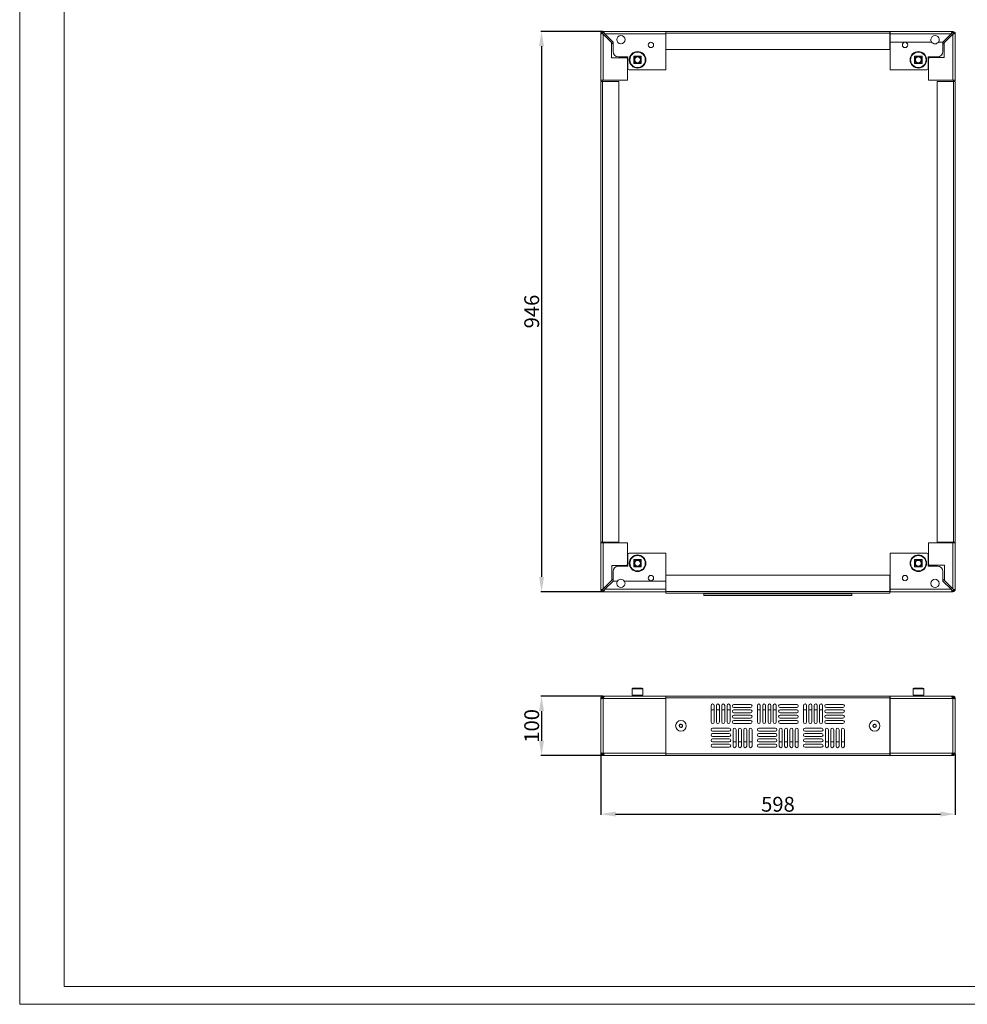
# Model space of a CAD drawing. Units: millimetres. Extents: x 702 to 4266, y 352 to 3042.
# Drawn here: x 702 to 2302, y 352 to 2015 of the extents above; entities that cross this region are included whole.
import ezdxf

# ---------------------------------------------------------------- set-up
doc = ezdxf.new("R2010")
doc.units = ezdxf.units.MM
doc.layers.add('2', color=7, linetype='Continuous')
doc.styles.get("Standard").update_dxf_attribs({"font": 'arial.ttf'})
doc.dimstyles.new('ISO-25', dxfattribs={"dimtxt": 2.5, "dimasz": 2.5, "dimexe": 1.25, "dimexo": 0.625, "dimtad": 1, "dimtxsty": 'Standard', "dimcen": 2.5, "dimadec": 0, "dimazin": 0, "dimtfac": 1, "dimtmove": 0, "dimatfit": 3, "dimfxl": 1, "dimarcsym": 0})

# ---------------------------------------------------------------- blocks, each defined once
blk = doc.blocks.new('*D5')
at = {"layer": '2', "color": 0, "linetype": 'ByBlock', "lineweight": -2, "transparency": 16777216}
for p, q in [((1686.5, 872.5), (1581.9, 872.5)), ((1583.1, 847.5), (1583.1, 797.5)), ((1686.5, 772.5), (1581.9, 772.5))]:
    blk.add_line(p, q, dxfattribs=at)
at = {"layer": '2', "color": 0, "linetype": 'ByBlock', "transparency": 16777216}
for points in [[(1579, 847.5), (1587.3, 847.5), (1583.1, 872.5)], [(1579, 797.5), (1587.3, 797.5), (1583.1, 772.5)]]:
    blk.add_solid(points, dxfattribs=at)
at = {"layer": 'Defpoints', "color": 0, "linetype": 'ByBlock', "transparency": 16777216}
for p in [(1687.1, 872.5), (1583.1, 772.5), (1687.1, 772.5)]:
    blk.add_point(p, dxfattribs=at)
at = {"layer": '2', "color": 0, "linetype": 'ByBlock', "transparency": 16777216, "insert": (1569.8, 822.5), "char_height": 25, "attachment_point": 5, "rotation": 90}
blk.add_mtext('100', dxfattribs=at)
blk = doc.blocks.new('*D6')
at = {"layer": '2', "color": 0, "linetype": 'ByBlock', "lineweight": -2, "transparency": 16777216}
for p, q in [((1686.5, 1995), (1581.9, 1995)), ((1583.1, 1970), (1583.1, 1074)), ((1686.5, 1049), (1581.9, 1049))]:
    blk.add_line(p, q, dxfattribs=at)
at = {"layer": '2', "color": 0, "linetype": 'ByBlock', "transparency": 16777216}
for points in [[(1579, 1970), (1587.3, 1970), (1583.1, 1995)], [(1579, 1074), (1587.3, 1074), (1583.1, 1049)]]:
    blk.add_solid(points, dxfattribs=at)
at = {"layer": 'Defpoints', "color": 0, "linetype": 'ByBlock', "transparency": 16777216}
for p in [(1687.1, 1995), (1583.1, 1049), (1687.1, 1049)]:
    blk.add_point(p, dxfattribs=at)
at = {"layer": '2', "color": 0, "linetype": 'ByBlock', "transparency": 16777216, "insert": (1569.8, 1522), "char_height": 25, "attachment_point": 5, "rotation": 90}
blk.add_mtext('946', dxfattribs=at)
blk = doc.blocks.new('*D7')
at = {"layer": '2', "color": 0, "linetype": 'ByBlock', "lineweight": -2, "transparency": 16777216}
for p, q in [((1683.1, 774.9), (1683.1, 672.3)), ((2281.5, 774.9), (2281.5, 672.3)), ((1708.1, 673.5), (2256.5, 673.5))]:
    blk.add_line(p, q, dxfattribs=at)
at = {"layer": '2', "color": 0, "linetype": 'ByBlock', "transparency": 16777216}
for points in [[(1708.1, 677.7), (1708.1, 669.4), (1683.1, 673.5)], [(2256.5, 677.7), (2256.5, 669.4), (2281.5, 673.5)]]:
    blk.add_solid(points, dxfattribs=at)
at = {"layer": 'Defpoints', "color": 0, "linetype": 'ByBlock', "transparency": 16777216}
for p in [(1683.1, 775.5), (2281.5, 775.5), (2281.5, 673.5)]:
    blk.add_point(p, dxfattribs=at)
at = {"layer": '2', "color": 0, "linetype": 'ByBlock', "transparency": 16777216, "insert": (1982.3, 686.9), "char_height": 25, "attachment_point": 5}
blk.add_mtext('598', dxfattribs=at)

msp = doc.modelspace()

# ---------------------------------------------------------------- linework, layer by layer
at = {"linetype": 'Continuous', "lineweight": 15}
for p, q in [((702.062, 352.414), (702.062, 2875.414)), ((777.062, 382.414), (777.062, 2845.414)), ((777.062, 382.414), (4236.062, 382.414)), ((4266.062, 352.414), (702.062, 352.414))]:
    msp.add_line(p, q, dxfattribs=at)
at = {"color": 7, "linetype": 'Continuous', "lineweight": 15}
for p, q in [((1687.148, 1995.014), (1792.818, 1995.014)), ((1687.148, 1993.014), (1687.148, 1995.014)), ((1792.818, 1991.014), (1792.818, 1995.014)), ((1792.82, 1995.014), (1792.818, 1995.014)), ((1792.82, 1993.014), (1792.82, 1995.014)), ((1792.82, 1995.014), (1792.988, 1995.01)), ((2170.988, 1995.014), (1792.988, 1995.014)), ((1792.988, 1995.014), (1792.988, 1992.014)), ((2170.988, 1992.014), (2170.988, 1995.014)), ((2171.817, 1995.014), (2171.817, 1993.014)), ((2171.818, 1995.014), (2171.817, 1995.014)), ((2171.818, 1995.014), (2277.488, 1995.014)), ((2171.818, 1995.014), (2171.818, 1991.014)), ((2277.488, 1995.014), (2277.488, 1993.014)), ((1683.148, 1993.012), (1683.683, 1993.012)), ((1683.148, 1912.342), (1683.148, 1993.012)), ((1683.683, 1993.012), (1685.148, 1993.012)), ((1687.148, 1912.342), (1687.148, 1990.307)), ((1687.148, 1990.307), (1701.148, 1976.307)), ((1703.854, 1977.014), (1689.854, 1991.014)), ((1689.854, 1991.014), (1792.818, 1991.014)), ((1792.818, 1993.014), (1792.82, 1993.014)), ((1792.818, 1991.014), (1792.818, 1930.014)), ((1792.82, 1993.014), (1792.988, 1993.007)), ((1792.988, 1992.014), (2170.988, 1992.014)), ((1792.988, 1964.514), (1792.988, 1992.014)), ((2170.988, 1992.014), (2170.988, 1964.514)), ((2171.817, 1993.014), (2171.818, 1993.014)), ((2171.818, 1991.014), (2171.818, 1977.014)), ((2171.818, 1991.014), (2274.783, 1991.014)), ((2260.783, 1977.014), (2274.783, 1991.014)), ((2277.488, 1990.307), (2262.988, 1975.807)), ((2277.488, 1990.307), (2277.488, 1912.342)), ((2279.488, 1993.012), (2280.953, 1993.012)), ((2280.953, 1993.012), (2281.488, 1993.012)), ((2281.488, 1993.012), (2281.488, 1912.342)), ((1701.148, 1976.307), (1701.148, 1950.307)), ((1701.148, 1976.307), (1703.854, 1973.601)), ((1703.854, 1961.014), (1703.854, 1977.014)), ((2170.988, 1964.514), (1792.988, 1964.514)), ((2171.818, 1977.014), (2241.744, 1977.014)), ((2171.818, 1930.014), (2171.818, 1977.014)), ((2253.233, 1977.014), (2260.783, 1977.014)), ((2260.783, 1977.014), (2260.783, 1961.014)), ((2260.783, 1973.601), (2262.988, 1975.807)), ((2262.988, 1975.807), (2262.988, 1950.807)), ((1701.148, 1950.307), (1727.148, 1950.307)), ((1728.818, 1952.014), (1712.854, 1952.014)), ((1725.441, 1952.014), (1727.148, 1950.307)), ((1727.148, 1950.307), (1728.148, 1949.307)), ((1728.148, 1949.307), (1728.148, 1912.342)), ((1728.818, 1932.014), (1728.818, 1952.014)), ((1739.068, 1953.264), (1751.568, 1953.264)), ((1739.068, 1940.764), (1739.068, 1953.264)), ((1751.568, 1953.264), (1751.568, 1940.764)), ((2213.068, 1953.264), (2225.568, 1953.264)), ((2213.068, 1940.764), (2213.068, 1953.264)), ((2225.568, 1953.264), (2225.568, 1940.764)), ((2251.783, 1952.014), (2235.818, 1952.014)), ((2235.818, 1952.014), (2235.818, 1932.014)), ((2237.988, 1950.807), (2236.488, 1949.307)), ((2236.488, 1949.307), (2236.488, 1912.342)), ((2237.988, 1950.807), (2239.195, 1952.014)), ((2262.988, 1950.807), (2237.988, 1950.807)), ((1792.818, 1930.014), (1730.818, 1930.014)), ((1751.568, 1940.764), (1739.068, 1940.764)), ((2233.818, 1930.014), (2171.818, 1930.014)), ((2225.568, 1940.764), (2213.068, 1940.764)), ((1683.148, 1912.342), (1687.148, 1912.342)), ((1728.148, 1912.342), (1687.148, 1912.342)), ((2236.488, 1912.342), (2277.488, 1912.342)), ((2277.488, 1912.342), (2281.488, 1912.342)), ((1683.148, 1910.514), (1683.148, 1132.514)), ((1686.148, 1910.514), (1683.148, 1910.514)), ((1685.977, 1910.685), (1685.734, 1910.928)), ((1686.138, 1910.514), (1685.977, 1910.685)), ((1686.148, 1132.514), (1686.148, 1910.514)), ((1713.648, 1910.514), (1686.148, 1910.514)), ((1713.648, 1132.514), (1713.648, 1910.514)), ((2250.988, 1132.514), (2250.988, 1910.514)), ((2250.988, 1910.514), (2278.488, 1910.514)), ((2278.488, 1910.514), (2278.488, 1132.514)), ((2281.488, 1910.514), (2278.488, 1910.514)), ((2278.66, 1910.685), (2278.498, 1910.514)), ((2278.903, 1910.928), (2278.66, 1910.685)), ((2281.488, 1132.514), (2281.488, 1910.514)), ((1683.148, 1132.514), (1686.148, 1132.514)), ((1683.148, 1051.015), (1683.148, 1131.685)), ((1687.148, 1131.685), (1683.148, 1131.685)), ((1686.148, 1132.514), (1713.648, 1132.514)), ((1728.148, 1131.685), (1687.148, 1131.685)), ((1687.148, 1053.721), (1687.148, 1131.685)), ((1728.148, 1094.721), (1728.148, 1131.685)), ((2236.488, 1094.721), (2236.488, 1131.685)), ((2236.488, 1131.685), (2277.488, 1131.685)), ((2278.488, 1132.514), (2250.988, 1132.514)), ((2277.488, 1131.685), (2277.488, 1053.721)), ((2281.488, 1131.685), (2277.488, 1131.685)), ((2278.488, 1132.514), (2281.488, 1132.514)), ((2281.488, 1131.685), (2281.488, 1051.015)), ((1730.818, 1114.014), (1792.818, 1114.014)), ((1792.818, 1114.014), (1792.818, 1067.014)), ((2171.818, 1053.014), (2171.818, 1114.014)), ((2171.818, 1114.014), (2233.818, 1114.014)), ((1728.818, 1092.014), (1728.818, 1112.014)), ((1739.068, 1103.264), (1751.568, 1103.264)), ((1739.068, 1090.764), (1739.068, 1103.264)), ((1751.568, 1103.264), (1751.568, 1090.764)), ((2213.068, 1103.264), (2225.568, 1103.264)), ((2213.068, 1090.764), (2213.068, 1103.264)), ((2225.568, 1103.264), (2225.568, 1090.764)), ((2235.818, 1112.014), (2235.818, 1092.014)), ((1701.648, 1093.221), (1726.648, 1093.221)), ((1701.648, 1068.221), (1701.648, 1093.221)), ((1703.854, 1067.014), (1703.854, 1083.014)), ((1712.854, 1092.014), (1728.818, 1092.014)), ((1726.648, 1093.221), (1725.441, 1092.014)), ((1726.648, 1093.221), (1728.148, 1094.721)), ((1751.568, 1090.764), (1739.068, 1090.764)), ((2225.568, 1090.764), (2213.068, 1090.764)), ((2235.818, 1092.014), (2251.783, 1092.014)), ((2237.488, 1093.721), (2236.488, 1094.721)), ((2263.488, 1093.721), (2237.488, 1093.721)), ((2239.195, 1092.014), (2237.488, 1093.721)), ((2260.783, 1083.014), (2260.783, 1067.014)), ((2263.488, 1067.721), (2263.488, 1093.721)), ((1687.148, 1053.721), (1701.648, 1068.221)), ((1703.854, 1067.014), (1689.854, 1053.014)), ((1703.854, 1070.427), (1701.648, 1068.221)), ((1711.404, 1067.014), (1703.854, 1067.014)), ((1792.818, 1067.014), (1722.893, 1067.014)), ((1792.818, 1053.014), (1792.818, 1067.014)), ((1792.988, 1076.764), (1792.988, 1049.264)), ((2170.988, 1076.764), (1792.988, 1076.764)), ((2170.988, 1049.264), (2170.988, 1076.764)), ((2263.488, 1067.721), (2260.783, 1070.427)), ((2260.783, 1067.014), (2274.783, 1053.014)), ((2277.488, 1053.721), (2263.488, 1067.721)), ((1683.683, 1051.015), (1683.148, 1051.015)), ((1685.148, 1051.015), (1683.683, 1051.015)), ((1687.148, 1049.014), (1687.148, 1051.014)), ((1792.818, 1049.014), (1687.148, 1049.014)), ((1792.818, 1053.014), (1689.854, 1053.014)), ((1792.818, 1049.014), (1792.818, 1053.014)), ((1792.82, 1051.014), (1792.818, 1051.014)), ((1792.818, 1049.014), (1792.82, 1049.014)), ((1792.988, 1051.021), (1792.82, 1051.014)), ((1792.82, 1049.014), (1792.82, 1051.014)), ((1792.988, 1049.017), (1792.82, 1049.014)), ((2170.988, 1049.264), (1792.988, 1049.264)), ((1792.988, 1049.264), (1792.988, 1046.264)), ((2170.988, 1046.264), (2170.988, 1049.264)), ((2171.817, 1051.014), (2171.817, 1049.014)), ((2171.818, 1051.014), (2171.817, 1051.014)), ((2171.817, 1049.014), (2171.818, 1049.014)), ((2274.783, 1053.014), (2171.818, 1053.014)), ((2171.818, 1053.014), (2171.818, 1049.014)), ((2277.488, 1049.014), (2171.818, 1049.014)), ((2277.488, 1051.014), (2277.488, 1049.014)), ((2280.953, 1051.015), (2279.488, 1051.015)), ((2281.488, 1051.015), (2280.953, 1051.015)), ((1792.988, 1046.264), (2170.988, 1046.264)), ((1856.988, 1045.514), (1856.988, 1046.264)), ((1856.988, 1045.514), (2106.988, 1045.514)), ((1856.988, 1042.664), (1856.988, 1045.514)), ((1856.988, 1042.664), (2106.988, 1042.664)), ((2106.988, 1045.514), (2106.988, 1046.264)), ((2106.988, 1042.664), (2106.988, 1045.514)), ((1736.318, 884.849), (1736.318, 874.049)), ((1754.318, 874.049), (1754.318, 884.849)), ((2210.318, 884.849), (2210.318, 874.049)), ((2228.318, 874.049), (2228.318, 884.849)), ((1683.148, 869.549), (1683.148, 868.549)), ((1683.683, 868.549), (1683.148, 868.549)), ((1683.148, 867.549), (1683.148, 868.549)), ((1683.148, 867.549), (1683.148, 777.549)), ((1683.683, 867.549), (1683.148, 867.549)), ((1683.683, 868.549), (1683.683, 867.549)), ((1687.148, 868.549), (1683.683, 868.549)), ((1685.148, 868.549), (1685.148, 869.549)), ((1687.148, 872.549), (1686.148, 872.549)), ((1687.148, 872.549), (1687.148, 870.549)), ((1687.148, 872.549), (1689.854, 872.549)), ((1687.148, 870.549), (1688.061, 870.549)), ((1687.148, 868.549), (1687.148, 776.549)), ((1792.818, 868.549), (1687.148, 868.549)), ((1792.818, 872.549), (1689.854, 872.549)), ((1736.318, 874.049), (1745.318, 874.049)), ((1739.318, 873.449), (1739.318, 872.549)), ((1745.318, 874.049), (1754.318, 874.049)), ((1751.318, 872.549), (1751.318, 873.449)), ((1792.818, 868.549), (1792.818, 872.549)), ((1792.818, 868.549), (1792.818, 867.549)), ((1792.818, 867.549), (1792.82, 867.549)), ((1792.82, 864.549), (1792.82, 867.549)), ((1792.82, 780.549), (1792.82, 864.549)), ((1792.988, 864.549), (1792.82, 864.549)), ((1792.988, 872.549), (1792.988, 869.549)), ((2170.988, 872.549), (1792.988, 872.549)), ((1792.988, 869.549), (2170.988, 869.549)), ((1792.988, 775.549), (1792.988, 869.549)), ((2170.988, 869.549), (2170.988, 872.549)), ((2170.988, 869.549), (2170.988, 775.549)), ((2171.817, 864.549), (2170.988, 864.549)), ((2171.817, 867.549), (2171.817, 864.549)), ((2171.817, 867.549), (2171.818, 867.549)), ((2171.817, 864.549), (2171.817, 780.549)), ((2171.818, 872.549), (2171.818, 868.549)), ((2274.783, 872.549), (2171.818, 872.549)), ((2171.818, 867.549), (2171.818, 868.549)), ((2277.488, 868.549), (2171.818, 868.549)), ((2210.318, 874.049), (2219.318, 874.049)), ((2213.318, 873.449), (2213.318, 872.549)), ((2219.318, 874.049), (2228.318, 874.049)), ((2225.318, 872.549), (2225.318, 873.449)), ((2277.488, 872.549), (2274.783, 872.549)), ((2277.488, 870.549), (2276.569, 870.549)), ((2277.488, 872.549), (2278.488, 872.549)), ((2277.488, 870.549), (2277.488, 872.549)), ((2277.488, 870.549), (2278.488, 870.549)), ((2277.488, 776.549), (2277.488, 868.549)), ((2280.953, 868.549), (2277.488, 868.549)), ((2279.488, 869.549), (2279.488, 868.549)), ((2280.953, 867.549), (2280.953, 868.549)), ((2281.488, 868.549), (2280.953, 868.549)), ((2280.953, 867.549), (2281.488, 867.549)), ((2281.488, 868.549), (2281.488, 869.549)), ((2281.488, 868.549), (2281.488, 867.549)), ((2281.488, 777.549), (2281.488, 867.549)), ((1869.488, 857.049), (1869.488, 829.049)), ((1869.488, 849.549), (1874.488, 849.549)), ((1874.488, 829.049), (1874.488, 857.049)), ((1878.488, 857.049), (1878.488, 829.049)), ((1878.488, 849.549), (1883.488, 849.549)), ((1883.488, 829.049), (1883.488, 857.049)), ((1887.488, 857.049), (1887.488, 829.049)), ((1887.488, 849.549), (1892.488, 849.549)), ((1892.488, 829.049), (1892.488, 857.049)), ((1896.488, 857.049), (1896.488, 829.049)), ((1896.488, 849.549), (1901.488, 849.549)), ((1901.488, 829.049), (1901.488, 857.049)), ((1935.988, 858.549), (1907.988, 858.549)), ((1907.988, 853.549), (1935.988, 853.549)), ((1935.988, 849.549), (1907.988, 849.549)), ((1947.488, 857.049), (1947.488, 829.049)), ((1947.488, 849.549), (1952.488, 849.549)), ((1952.488, 829.049), (1952.488, 857.049)), ((1956.488, 857.049), (1956.488, 829.049)), ((1956.488, 849.549), (1961.488, 849.549)), ((1961.488, 829.049), (1961.488, 857.049)), ((1965.488, 857.049), (1965.488, 829.049)), ((1965.488, 849.549), (1970.488, 849.549)), ((1970.488, 829.049), (1970.488, 857.049)), ((1974.488, 857.049), (1974.488, 829.049)), ((1974.488, 849.549), (1979.488, 849.549)), ((1979.488, 829.049), (1979.488, 857.049)), ((2013.988, 858.549), (1985.988, 858.549)), ((1985.988, 853.549), (2013.988, 853.549)), ((2013.988, 849.549), (1985.988, 849.549)), ((2025.488, 857.049), (2025.488, 829.049)), ((2025.488, 849.549), (2030.488, 849.549)), ((2030.488, 829.049), (2030.488, 857.049)), ((2034.488, 857.049), (2034.488, 829.049)), ((2034.488, 849.549), (2039.488, 849.549)), ((2039.488, 829.049), (2039.488, 857.049)), ((2043.488, 857.049), (2043.488, 829.049)), ((2043.488, 849.549), (2048.488, 849.549)), ((2048.488, 829.049), (2048.488, 857.049)), ((2052.488, 857.049), (2052.488, 829.049)), ((2052.488, 849.549), (2057.488, 849.549)), ((2057.488, 829.049), (2057.488, 857.049)), ((2091.988, 858.549), (2063.988, 858.549)), ((2063.988, 853.549), (2091.988, 853.549)), ((2091.988, 849.549), (2063.988, 849.549)), ((1907.988, 844.549), (1935.988, 844.549)), ((1935.988, 840.549), (1907.988, 840.549)), ((1907.988, 835.549), (1935.988, 835.549)), ((1935.988, 831.549), (1907.988, 831.549)), ((1985.988, 844.549), (2013.988, 844.549)), ((2013.988, 840.549), (1985.988, 840.549)), ((1985.988, 835.549), (2013.988, 835.549)), ((2013.988, 831.549), (1985.988, 831.549)), ((2063.988, 844.549), (2091.988, 844.549)), ((2091.988, 840.549), (2063.988, 840.549)), ((2063.988, 835.549), (2091.988, 835.549)), ((2091.988, 831.549), (2063.988, 831.549)), ((1899.988, 818.549), (1871.988, 818.549)), ((1906.488, 816.049), (1906.488, 788.049)), ((1907.988, 826.549), (1935.988, 826.549)), ((1911.488, 788.049), (1911.488, 816.049)), ((1915.488, 816.049), (1915.488, 788.049)), ((1920.488, 788.049), (1920.488, 816.049)), ((1924.488, 816.049), (1924.488, 788.049)), ((1929.488, 788.049), (1929.488, 816.049)), ((1933.488, 816.049), (1933.488, 788.049)), ((1938.488, 788.049), (1938.488, 816.049)), ((1977.988, 818.549), (1949.988, 818.549)), ((1984.488, 816.049), (1984.488, 788.049)), ((1985.988, 826.549), (2013.988, 826.549)), ((1989.488, 788.049), (1989.488, 816.049)), ((1993.488, 816.049), (1993.488, 788.049)), ((1998.488, 788.049), (1998.488, 816.049)), ((2002.488, 816.049), (2002.488, 788.049)), ((2007.488, 788.049), (2007.488, 816.049)), ((2011.488, 816.049), (2011.488, 788.049)), ((2016.488, 788.049), (2016.488, 816.049)), ((2055.988, 818.549), (2027.988, 818.549)), ((2062.488, 816.049), (2062.488, 788.049)), ((2063.988, 826.549), (2091.988, 826.549)), ((2067.488, 788.049), (2067.488, 816.049)), ((2071.488, 816.049), (2071.488, 788.049)), ((2076.488, 788.049), (2076.488, 816.049)), ((2080.488, 816.049), (2080.488, 788.049)), ((2085.488, 788.049), (2085.488, 816.049)), ((2089.488, 816.049), (2089.488, 788.049)), ((2094.488, 788.049), (2094.488, 816.049)), ((1871.988, 813.549), (1899.988, 813.549)), ((1899.988, 809.549), (1871.988, 809.549)), ((1871.988, 804.549), (1899.988, 804.549)), ((1899.988, 800.549), (1871.988, 800.549)), ((1949.988, 813.549), (1977.988, 813.549)), ((1977.988, 809.549), (1949.988, 809.549)), ((1949.988, 804.549), (1977.988, 804.549)), ((1977.988, 800.549), (1949.988, 800.549)), ((2027.988, 813.549), (2055.988, 813.549)), ((2055.988, 809.549), (2027.988, 809.549)), ((2027.988, 804.549), (2055.988, 804.549)), ((2055.988, 800.549), (2027.988, 800.549)), ((1871.988, 795.549), (1899.988, 795.549)), ((1899.988, 791.549), (1871.988, 791.549)), ((1871.988, 786.549), (1899.988, 786.549)), ((1906.488, 795.549), (1911.488, 795.549)), ((1915.488, 795.549), (1920.488, 795.549)), ((1924.488, 795.549), (1929.488, 795.549)), ((1933.488, 795.549), (1938.488, 795.549)), ((1949.988, 795.549), (1977.988, 795.549)), ((1977.988, 791.549), (1949.988, 791.549)), ((1949.988, 786.549), (1977.988, 786.549)), ((1984.488, 795.549), (1989.488, 795.549)), ((1993.488, 795.549), (1998.488, 795.549)), ((2002.488, 795.549), (2007.488, 795.549)), ((2011.488, 795.549), (2016.488, 795.549)), ((2027.988, 795.549), (2055.988, 795.549)), ((2055.988, 791.549), (2027.988, 791.549)), ((2027.988, 786.549), (2055.988, 786.549)), ((2062.488, 795.549), (2067.488, 795.549)), ((2071.488, 795.549), (2076.488, 795.549)), ((2080.488, 795.549), (2085.488, 795.549)), ((2089.488, 795.549), (2094.488, 795.549)), ((1683.683, 777.549), (1683.148, 777.549)), ((1683.148, 776.549), (1683.148, 777.549)), ((1683.148, 776.549), (1683.148, 775.549)), ((1683.148, 776.549), (1683.683, 776.549)), ((1683.683, 777.549), (1683.683, 776.549)), ((1683.683, 776.549), (1687.148, 776.549)), ((1685.148, 775.549), (1685.148, 776.549)), ((1687.148, 774.549), (1686.148, 774.549)), ((1687.148, 772.549), (1686.148, 772.549)), ((1687.148, 776.549), (1792.818, 776.549)), ((1687.148, 774.549), (1687.148, 772.549)), ((1687.148, 774.549), (1688.067, 774.549)), ((1687.148, 772.549), (1689.854, 772.549)), ((1689.854, 772.549), (1792.818, 772.549)), ((1792.82, 777.549), (1792.818, 777.549)), ((1792.818, 777.549), (1792.818, 776.549)), ((1792.818, 772.549), (1792.818, 776.549)), ((1792.82, 777.549), (1792.82, 780.549)), ((1792.82, 780.549), (1792.988, 780.549)), ((2170.988, 775.549), (1792.988, 775.549)), ((1792.988, 775.549), (1792.988, 772.549)), ((1792.988, 772.549), (2170.988, 772.549)), ((2170.988, 780.549), (2171.817, 780.549)), ((2170.988, 772.549), (2170.988, 775.549)), ((2171.817, 780.549), (2171.817, 777.549)), ((2171.818, 777.549), (2171.817, 777.549)), ((2171.818, 776.549), (2171.818, 777.549)), ((2171.818, 776.549), (2277.488, 776.549)), ((2171.818, 776.549), (2171.818, 772.549)), ((2171.818, 772.549), (2274.783, 772.549)), ((2277.488, 772.549), (2274.783, 772.549)), ((2277.488, 774.549), (2276.576, 774.549)), ((2277.488, 776.549), (2280.953, 776.549)), ((2277.488, 772.549), (2277.488, 774.549)), ((2277.488, 772.549), (2278.488, 772.549)), ((2279.488, 776.549), (2279.488, 775.549)), ((2280.953, 776.549), (2280.953, 777.549)), ((2280.953, 777.549), (2281.488, 777.549)), ((2280.953, 776.549), (2281.488, 776.549)), ((2281.488, 777.549), (2281.488, 776.549)), ((2281.488, 775.549), (2281.488, 776.549))]:
    msp.add_line(p, q, dxfattribs=at)
at = {"color": 8, "linetype": 'Continuous', "lineweight": 15}
for p, q in [((1745.318, 884.849), (1736.318, 884.849)), ((1754.318, 884.849), (1745.318, 884.849)), ((2219.318, 884.849), (2210.318, 884.849)), ((2228.318, 884.849), (2219.318, 884.849)), ((1751.318, 873.449), (1739.318, 873.449)), ((2225.318, 873.449), (2213.318, 873.449))]:
    msp.add_line(p, q, dxfattribs=at)
at = {"color": 7, "linetype": 'Continuous', "lineweight": 15, "flags": 128}
for points in [[(1686.503, 868.549), (1686.926, 868.874), (1687.344, 869.118)], [(2277.273, 869.129), (2277.711, 868.874), (2278.134, 868.549)], [(1687.367, 775.967), (1686.926, 776.223), (1686.503, 776.549)], [(2278.134, 776.549), (2277.711, 776.223), (2277.289, 775.977)]]:
    msp.add_lwpolyline(points, dxfattribs=at)
at = {"color": 7, "linetype": 'Continuous', "lineweight": 15}
for centre, radius in [((1717.148, 1981.014), 7), ((1767.818, 1972.014), 4.5), ((2196.818, 1972.014), 4.5), ((1745.318, 1947.014), 14), ((1745.318, 1947.014), 13), ((1745.318, 1947.014), 6), ((1745.318, 1947.014), 4.926), ((2219.318, 1947.014), 14), ((2219.318, 1947.014), 13), ((2219.318, 1947.014), 6), ((2219.318, 1947.014), 4.926), ((1745.318, 1097.014), 14), ((1745.318, 1097.014), 13), ((1745.318, 1097.014), 6), ((1745.318, 1097.014), 4.926), ((2219.318, 1097.014), 14), ((2219.318, 1097.014), 13), ((2219.318, 1097.014), 6), ((2219.318, 1097.014), 4.926), ((1767.818, 1072.014), 4.5), ((2196.818, 1072.014), 4.5), ((2247.488, 1063.014), 7), ((1818.488, 822.549), 9), ((1818.488, 822.549), 8.96), ((2145.488, 822.549), 9), ((2145.488, 822.549), 8.96)]:
    msp.add_circle(centre, radius, dxfattribs=at)
for centre, radius, start, end in [((1687.148, 1991.014), 4, 90, 150.026012), ((2171.817, 1991.014), 4, 90, 101.952856), ((2277.488, 1991.014), 4, 29.973988, 90), ((1687.148, 1991.014), 2, 90, 147.770781), ((2171.817, 1991.014), 2, 90, 114.469801), ((2247.488, 1981.014), 7, 325.150095, 214.849905), ((2277.488, 1991.014), 2, 32.109921, 90), ((2247.488, 1981.014), 7, 214.849905, 325.150095), ((1712.854, 1961.014), 9, 180, 270), ((1745.318, 1947.014), 6.275, 95.116171, 174.883829), ((1745.318, 1947.014), 6.275, 185.116171, 264.883829), ((1745.318, 1947.014), 6.275, 5.116171, 84.883829), ((1745.318, 1947.014), 6.275, 275.116171, 354.883829), ((2219.318, 1947.014), 6.275, 95.116171, 174.883829), ((2219.318, 1947.014), 6.275, 185.293909, 264.883829), ((2219.318, 1947.014), 6.275, 5.116171, 84.883829), ((2219.318, 1947.014), 6.275, 275.116171, 354.883829), ((2251.783, 1961.014), 9, 270, 0), ((1730.818, 1932.014), 2, 180, 270), ((2233.818, 1932.014), 2, 270, 0), ((1687.148, 1912.342), 4, 180, 207.20057), ((1687.148, 1912.342), 2, 180, 225), ((2277.488, 1912.342), 2, 315, 0), ((2277.488, 1912.342), 4, 332.79943, 0), ((1687.148, 1131.685), 4, 168.047144, 180), ((1687.148, 1131.685), 2, 155.530199, 180), ((2277.488, 1131.685), 2, 0, 24.469801), ((2277.488, 1131.685), 4, 0, 11.952856), ((1730.818, 1112.014), 2, 90, 180), ((2233.818, 1112.014), 2, 0, 90), ((1745.318, 1097.014), 6.275, 95.116171, 174.883829), ((1745.318, 1097.014), 6.275, 5.116171, 84.883829), ((2219.318, 1097.014), 6.275, 95.116171, 174.883829), ((2219.318, 1097.014), 6.275, 5.116171, 84.883829), ((1712.854, 1083.014), 9, 90, 180), ((1745.318, 1097.014), 6.275, 185.116171, 264.883829), ((1745.318, 1097.014), 6.275, 275.116171, 354.883829), ((2219.318, 1097.014), 6.275, 185.116171, 264.883829), ((2219.318, 1097.014), 6.275, 275.116171, 354.883829), ((2251.783, 1083.014), 9, 0, 90), ((1717.148, 1063.014), 7, 145.150095, 34.849905), ((1717.148, 1063.014), 7, 34.849905, 145.150095), ((1687.148, 1053.014), 4, 209.973988, 270), ((1687.148, 1053.014), 2, 212.109921, 270), ((2171.817, 1053.014), 2, 245.530199, 270), ((2171.817, 1053.014), 4, 258.047144, 270), ((2277.488, 1053.014), 2, 270, 327.770781), ((2277.488, 1053.014), 4, 270, 330.026012), ((1737.518, 884.849), 1.2, 90, 180), ((1753.118, 884.849), 1.2, 0, 90), ((2211.518, 884.849), 1.2, 90, 180), ((2227.118, 884.849), 1.2, 0, 90), ((1686.148, 869.549), 3, 90, 180), ((1738.718, 873.449), 0.6, 0, 90), ((1751.918, 873.449), 0.6, 90, 180), ((2212.718, 873.449), 0.6, 0, 90), ((2225.918, 873.449), 0.6, 90, 180), ((2278.488, 869.549), 3, 0, 90), ((1871.988, 857.049), 2.5, 0, 180), ((1880.988, 857.049), 2.5, 0, 180), ((1889.988, 857.049), 2.5, 0, 180), ((1898.988, 857.049), 2.5, 0, 180), ((1907.988, 856.049), 2.5, 90, 270), ((1907.988, 847.049), 2.5, 90, 270), ((1935.988, 856.049), 2.5, 270, 90), ((1935.988, 847.049), 2.5, 270, 90), ((1949.988, 857.049), 2.5, 0, 180), ((1958.988, 857.049), 2.5, 0, 180), ((1967.988, 857.049), 2.5, 0, 180), ((1976.988, 857.049), 2.5, 0, 180), ((1985.988, 856.049), 2.5, 90, 270), ((1985.988, 847.049), 2.5, 90, 270), ((2013.988, 856.049), 2.5, 270, 90), ((2013.988, 847.049), 2.5, 270, 90), ((2027.988, 857.049), 2.5, 0, 180), ((2036.988, 857.049), 2.5, 0, 180), ((2045.988, 857.049), 2.5, 0, 180), ((2054.988, 857.049), 2.5, 0, 180), ((2063.988, 856.049), 2.5, 90, 270), ((2063.988, 847.049), 2.5, 90, 270), ((2091.988, 856.049), 2.5, 270, 90), ((2091.988, 847.049), 2.5, 270, 90), ((1907.988, 838.049), 2.5, 90, 270), ((1907.988, 829.049), 2.5, 90, 270), ((1935.988, 838.049), 2.5, 270, 90), ((1935.988, 829.049), 2.5, 270, 90), ((1985.988, 838.049), 2.5, 90, 270), ((1985.988, 829.049), 2.5, 90, 270), ((2013.988, 838.049), 2.5, 270, 90), ((2013.988, 829.049), 2.5, 270, 90), ((2063.988, 838.049), 2.5, 90, 270), ((2063.988, 829.049), 2.5, 90, 270), ((2091.988, 838.049), 2.5, 270, 90), ((2091.988, 829.049), 2.5, 270, 90), ((1818.488, 822.549), 2.887, 172.522674, 232.522674), ((1818.488, 822.549), 2.887, 112.522674, 172.522674), ((1818.488, 822.549), 2.5, 142.522674, 202.522674), ((1818.488, 822.549), 2.5, 202.522674, 262.522674), ((1818.488, 822.549), 2.5, 82.522674, 142.522674), ((1818.488, 822.549), 2.887, 232.522674, 292.522674), ((1818.488, 822.549), 2.887, 52.522674, 112.522674), ((1818.488, 822.549), 2.5, 262.522674, 322.522674), ((1818.488, 822.549), 2.5, 22.522674, 82.522674), ((1818.488, 822.549), 2.887, 292.522674, 352.522674), ((1818.488, 822.549), 2.887, 352.522674, 52.522674), ((1818.488, 822.549), 2.5, 322.522674, 22.522674), ((1871.988, 829.049), 2.5, 180, 0), ((1871.988, 816.049), 2.5, 90, 270), ((1880.988, 829.049), 2.5, 180, 0), ((1889.988, 829.049), 2.5, 180, 0), ((1898.988, 829.049), 2.5, 180, 0), ((1899.988, 816.049), 2.5, 270, 90), ((1908.988, 816.049), 2.5, 0, 180), ((1917.988, 816.049), 2.5, 0, 180), ((1926.988, 816.049), 2.5, 0, 180), ((1935.988, 816.049), 2.5, 0, 180), ((1949.988, 829.049), 2.5, 180, 0), ((1949.988, 816.049), 2.5, 90, 270), ((1958.988, 829.049), 2.5, 180, 0), ((1967.988, 829.049), 2.5, 180, 0), ((1976.988, 829.049), 2.5, 180, 0), ((1977.988, 816.049), 2.5, 270, 90), ((1986.988, 816.049), 2.5, 0, 180), ((1995.988, 816.049), 2.5, 0, 180), ((2004.988, 816.049), 2.5, 0, 180), ((2013.988, 816.049), 2.5, 0, 180), ((2027.988, 829.049), 2.5, 180, 0), ((2027.988, 816.049), 2.5, 90, 270), ((2036.988, 829.049), 2.5, 180, 0), ((2045.988, 829.049), 2.5, 180, 0), ((2054.988, 829.049), 2.5, 180, 0), ((2055.988, 816.049), 2.5, 270, 90), ((2064.988, 816.049), 2.5, 0, 180), ((2073.988, 816.049), 2.5, 0, 180), ((2082.988, 816.049), 2.5, 0, 180), ((2091.988, 816.049), 2.5, 0, 180), ((2145.488, 822.549), 2.887, 150, 210), ((2145.488, 822.549), 2.887, 90, 150), ((2145.488, 822.549), 2.5, 120, 180), ((2145.488, 822.549), 2.5, 180, 240), ((2145.488, 822.549), 2.887, 210, 270), ((2145.488, 822.549), 2.5, 60, 120), ((2145.488, 822.549), 2.5, 240, 300), ((2145.488, 822.549), 2.887, 30, 90), ((2145.488, 822.549), 2.887, 270, 330), ((2145.488, 822.549), 2.5, 0, 60), ((2145.488, 822.549), 2.5, 300, 0), ((2145.488, 822.549), 2.887, 330, 30), ((1871.988, 807.049), 2.5, 90, 270), ((1871.988, 798.049), 2.5, 90, 270), ((1899.988, 807.049), 2.5, 270, 90), ((1899.988, 798.049), 2.5, 270, 90), ((1949.988, 807.049), 2.5, 90, 270), ((1949.988, 798.049), 2.5, 90, 270), ((1977.988, 807.049), 2.5, 270, 90), ((1977.988, 798.049), 2.5, 270, 90), ((2027.988, 807.049), 2.5, 90, 270), ((2027.988, 798.049), 2.5, 90, 270), ((2055.988, 807.049), 2.5, 270, 90), ((2055.988, 798.049), 2.5, 270, 90), ((1871.988, 789.049), 2.5, 90, 270), ((1899.988, 789.049), 2.5, 270, 90), ((1908.988, 788.049), 2.5, 180, 0), ((1917.988, 788.049), 2.5, 180, 0), ((1926.988, 788.049), 2.5, 180, 0), ((1935.988, 788.049), 2.5, 180, 0), ((1949.988, 789.049), 2.5, 90, 270), ((1977.988, 789.049), 2.5, 270, 90), ((1986.988, 788.049), 2.5, 180, 0), ((1995.988, 788.049), 2.5, 180, 0), ((2004.988, 788.049), 2.5, 180, 0), ((2013.988, 788.049), 2.5, 180, 0), ((2027.988, 789.049), 2.5, 90, 270), ((2055.988, 789.049), 2.5, 270, 90), ((2064.988, 788.049), 2.5, 180, 0), ((2073.988, 788.049), 2.5, 180, 0), ((2082.988, 788.049), 2.5, 180, 0), ((2091.988, 788.049), 2.5, 180, 0), ((1686.148, 775.549), 3, 180, 270), ((2278.488, 775.549), 3, 270, 0)]:
    msp.add_arc(centre, radius, start, end, dxfattribs=at)
for points, knots in [([(1687.148, 1995.014), (1687.359, 1994.961), (1687.781, 1994.856), (1688.414, 1994.042), (1689.047, 1992.863), (1689.528, 1991.77), (1689.796, 1991.148), (1689.854, 1991.014)], [0, 0, 0, 0, 0.23383038, 0.46774376, 0.70165216, 0.93556616, 1, 1, 1, 1]), ([(2274.783, 1991.014), (2274.994, 1991.504), (2275.416, 1992.483), (2276.049, 1993.758), (2276.681, 1994.662), (2277.163, 1994.99), (2277.43, 1995.01), (2277.488, 1995.014)], [0, 0, 0, 0, 0.23383124, 0.46774117, 0.70165724, 0.93556815, 1, 1, 1, 1]), ([(1687.148, 1990.307), (1686.659, 1990.518), (1685.679, 1990.94), (1684.404, 1991.573), (1683.501, 1992.205), (1683.172, 1992.687), (1683.152, 1992.954), (1683.148, 1993.012)], [0, 0, 0, 0, 0.23383064, 0.46774176, 0.70165681, 0.93557179, 1, 1, 1, 1]), ([(1687.148, 1990.307), (1686.892, 1990.527), (1686.338, 1991.004), (1685.626, 1991.737), (1685.209, 1992.419), (1685.165, 1992.843), (1685.148, 1993.012)], [0, 0, 0, 0, 0.24473086, 0.52843864, 0.8123335, 1, 1, 1, 1]), ([(1689.854, 1991.014), (1689.633, 1991.27), (1689.157, 1991.824), (1688.424, 1992.536), (1687.741, 1992.954), (1687.317, 1992.997), (1687.148, 1993.014)], [0, 0, 0, 0, 0.24473336, 0.52844069, 0.81232697, 1, 1, 1, 1]), ([(2277.488, 1993.014), (2277.268, 1992.985), (2276.791, 1992.922), (2276.058, 1992.404), (2275.376, 1991.703), (2274.952, 1991.21), (2274.783, 1991.014)], [0, 0, 0, 0, 0.24473012, 0.52843675, 0.81233697, 1, 1, 1, 1]), ([(2281.488, 1993.012), (2281.436, 1992.801), (2281.331, 1992.379), (2280.517, 1991.746), (2279.338, 1991.114), (2278.245, 1990.632), (2277.623, 1990.365), (2277.488, 1990.307)], [0, 0, 0, 0, 0.23383128, 0.46774275, 0.7016527, 0.93556825, 1, 1, 1, 1]), ([(2279.488, 1993.012), (2279.459, 1992.792), (2279.397, 1992.316), (2278.879, 1991.582), (2278.178, 1990.9), (2277.685, 1990.476), (2277.488, 1990.307)], [0, 0, 0, 0, 0.24473012, 0.52843675, 0.81233697, 1, 1, 1, 1]), ([(1683.148, 1051.015), (1683.201, 1051.226), (1683.306, 1051.648), (1684.12, 1052.281), (1685.299, 1052.914), (1686.392, 1053.395), (1687.014, 1053.663), (1687.148, 1053.721)], [0, 0, 0, 0, 0.23382974, 0.46774256, 0.70165605, 0.93556969, 1, 1, 1, 1]), ([(1685.148, 1051.015), (1685.177, 1051.236), (1685.24, 1051.712), (1685.758, 1052.446), (1686.459, 1053.128), (1686.952, 1053.552), (1687.148, 1053.721)], [0, 0, 0, 0, 0.24472895, 0.52843886, 0.81232816, 1, 1, 1, 1]), ([(1689.854, 1053.014), (1689.643, 1052.524), (1689.221, 1051.544), (1688.588, 1050.27), (1687.955, 1049.366), (1687.474, 1049.038), (1687.206, 1049.018), (1687.148, 1049.014)], [0, 0, 0, 0, 0.23382978, 0.46774264, 0.70165588, 0.93556971, 1, 1, 1, 1]), ([(1687.148, 1051.014), (1687.369, 1051.043), (1687.845, 1051.106), (1688.578, 1051.623), (1689.261, 1052.324), (1689.685, 1052.818), (1689.854, 1053.014)], [0, 0, 0, 0, 0.2447291, 0.52843917, 0.81232805, 1, 1, 1, 1]), ([(2277.488, 1049.014), (2277.277, 1049.066), (2276.855, 1049.171), (2276.222, 1049.986), (2275.59, 1051.165), (2275.108, 1052.258), (2274.841, 1052.88), (2274.783, 1053.014)], [0, 0, 0, 0, 0.23383063, 0.46774208, 0.70165721, 0.93557227, 1, 1, 1, 1]), ([(2274.783, 1053.014), (2275.003, 1052.758), (2275.48, 1052.204), (2276.213, 1051.491), (2276.895, 1051.074), (2277.319, 1051.031), (2277.488, 1051.014)], [0, 0, 0, 0, 0.24473088, 0.52843869, 0.81233359, 1, 1, 1, 1]), ([(2277.488, 1053.721), (2277.978, 1053.51), (2278.958, 1053.088), (2280.232, 1052.455), (2281.136, 1051.822), (2281.465, 1051.341), (2281.484, 1051.073), (2281.488, 1051.015)], [0, 0, 0, 0, 0.23383033, 0.467742184, 0.701656692, 0.935569515, 1, 1, 1, 1]), ([(2277.488, 1053.721), (2277.745, 1053.5), (2278.298, 1053.024), (2279.011, 1052.291), (2279.428, 1051.609), (2279.471, 1051.184), (2279.488, 1051.015)], [0, 0, 0, 0, 0.24473336, 0.52844069, 0.81232697, 1, 1, 1, 1]), ([(1745.318, 886.049), (1744.337, 886.049), (1742.828, 886.049), (1741.012, 886.049), (1739.762, 886.049), (1738.755, 886.049), (1737.783, 886.049), (1737.622, 886.049), (1737.518, 886.049)], [0, 0, 0, 0, 0.23945715, 0.36836099, 0.50000196, 0.63163964, 0.76054622, 1, 1, 1, 1]), ([(1753.118, 886.049), (1753.014, 886.049), (1752.854, 886.049), (1751.881, 886.049), (1750.874, 886.049), (1749.625, 886.049), (1747.809, 886.049), (1746.3, 886.049), (1745.318, 886.049)], [0, 0, 0, 0, 0.239453779, 0.36836038, 0.499998046, 0.631639051, 0.760542868, 1, 1, 1, 1]), ([(2219.318, 886.049), (2218.337, 886.049), (2216.828, 886.049), (2215.012, 886.049), (2213.762, 886.049), (2212.755, 886.049), (2211.783, 886.049), (2211.622, 886.049), (2211.518, 886.049)], [0, 0, 0, 0, 0.23945623, 0.36836054, 0.5000016, 0.63163923, 0.76054571, 1, 1, 1, 1]), ([(2227.118, 886.049), (2227.014, 886.049), (2226.854, 886.049), (2225.881, 886.049), (2224.874, 886.049), (2223.625, 886.049), (2221.809, 886.049), (2220.299, 886.049), (2219.318, 886.049)], [0, 0, 0, 0, 0.23945429, 0.36836077, 0.4999984, 0.63163946, 0.76054377, 1, 1, 1, 1]), ([(1683.148, 868.549), (1683.201, 869.038), (1683.306, 870.018), (1684.12, 871.293), (1685.299, 872.196), (1686.392, 872.525), (1687.014, 872.544), (1687.148, 872.549)], [0, 0, 0, 0, 0.23383064, 0.46774176, 0.70165681, 0.93557179, 1, 1, 1, 1]), ([(1685.148, 868.549), (1685.177, 868.805), (1685.24, 869.358), (1685.758, 870.071), (1686.459, 870.488), (1686.952, 870.531), (1687.148, 870.549)], [0, 0, 0, 0, 0.24473086, 0.52843864, 0.8123335, 1, 1, 1, 1]), ([(1689.854, 872.549), (1689.643, 872.496), (1689.221, 872.391), (1688.588, 871.577), (1687.955, 870.398), (1687.474, 869.305), (1687.206, 868.683), (1687.148, 868.549)], [0, 0, 0, 0, 0.23383033, 0.46774197, 0.70165648, 0.93556951, 1, 1, 1, 1]), ([(2277.488, 868.549), (2277.277, 869.038), (2276.855, 870.018), (2276.222, 871.293), (2275.59, 872.196), (2275.108, 872.525), (2274.841, 872.544), (2274.783, 872.549)], [0, 0, 0, 0, 0.23383128, 0.46774275, 0.7016527, 0.93556825, 1, 1, 1, 1]), ([(2277.488, 872.549), (2277.978, 872.496), (2278.958, 872.391), (2280.232, 871.577), (2281.136, 870.398), (2281.465, 869.305), (2281.484, 868.683), (2281.488, 868.549)], [0, 0, 0, 0, 0.23383123, 0.46774117, 0.70165723, 0.93557161, 1, 1, 1, 1]), ([(2277.488, 870.549), (2277.745, 870.52), (2278.298, 870.457), (2279.011, 869.939), (2279.428, 869.238), (2279.471, 868.745), (2279.488, 868.549)], [0, 0, 0, 0, 0.24473526, 0.52844047, 0.81233232, 1, 1, 1, 1]), ([(1817.383, 825.215), (1817.069, 824.806), (1816.482, 824.04), (1815.898, 823.279), (1815.626, 822.924)], [0, 0, 0, 0, 0.53474549, 1, 1, 1, 1]), ([(1815.626, 822.924), (1815.81, 822.48), (1816.179, 821.591), (1816.548, 820.702), (1816.732, 820.258)], [0, 0, 0, 0, 0.49999999, 1, 1, 1, 1]), ([(1816.732, 820.258), (1817.243, 820.191), (1818.2, 820.065), (1819.151, 819.94), (1819.594, 819.882)], [0, 0, 0, 0, 0.53474717, 1, 1, 1, 1]), ([(1820.245, 824.839), (1819.733, 824.907), (1818.777, 825.032), (1817.825, 825.157), (1817.383, 825.215)], [0, 0, 0, 0, 0.53474583, 1, 1, 1, 1]), ([(1819.594, 819.882), (1819.908, 820.291), (1820.495, 821.057), (1821.079, 821.819), (1821.35, 822.173)], [0, 0, 0, 0, 0.53474702, 1, 1, 1, 1]), ([(1821.35, 822.173), (1821.153, 822.649), (1820.783, 823.54), (1820.416, 824.427), (1820.245, 824.839)], [0, 0, 0, 0, 0.53474658, 1, 1, 1, 1]), ([(2145.488, 825.435), (2145.042, 825.177), (2144.206, 824.695), (2143.375, 824.215), (2142.988, 823.992)], [0, 0, 0, 0, 0.53474572, 1, 1, 1, 1]), ([(2142.988, 823.992), (2142.988, 823.476), (2142.988, 822.512), (2142.988, 821.552), (2142.988, 821.105)], [0, 0, 0, 0, 0.53474663, 1, 1, 1, 1]), ([(2142.988, 821.105), (2143.435, 820.847), (2144.27, 820.365), (2145.102, 819.885), (2145.488, 819.662)], [0, 0, 0, 0, 0.534745699, 1, 1, 1, 1]), ([(2147.988, 823.992), (2147.542, 824.25), (2146.706, 824.732), (2145.875, 825.212), (2145.488, 825.435)], [0, 0, 0, 0, 0.534745699, 1, 1, 1, 1]), ([(2145.488, 819.662), (2145.935, 819.92), (2146.77, 820.402), (2147.602, 820.882), (2147.988, 821.105)], [0, 0, 0, 0, 0.53474572, 1, 1, 1, 1]), ([(1687.148, 772.549), (1686.659, 772.601), (1685.679, 772.706), (1684.404, 773.52), (1683.501, 774.699), (1683.172, 775.792), (1683.152, 776.414), (1683.148, 776.549)], [0, 0, 0, 0, 0.23383064, 0.46774176, 0.70165681, 0.93557179, 1, 1, 1, 1]), ([(1687.148, 774.549), (1686.892, 774.578), (1686.338, 774.64), (1685.626, 775.158), (1685.209, 775.859), (1685.165, 776.352), (1685.148, 776.549)], [0, 0, 0, 0, 0.24473086, 0.52843864, 0.8123335, 1, 1, 1, 1]), ([(1687.148, 776.549), (1687.359, 776.059), (1687.781, 775.079), (1688.414, 773.805), (1689.047, 772.901), (1689.528, 772.572), (1689.796, 772.553), (1689.854, 772.549)], [0, 0, 0, 0, 0.23383038, 0.46774376, 0.70165216, 0.93556616, 1, 1, 1, 1]), ([(2274.783, 772.549), (2274.994, 772.601), (2275.416, 772.706), (2276.049, 773.52), (2276.681, 774.699), (2277.163, 775.792), (2277.43, 776.414), (2277.488, 776.549)], [0, 0, 0, 0, 0.23383124, 0.46774117, 0.70165724, 0.93556815, 1, 1, 1, 1]), ([(2279.488, 776.549), (2279.459, 776.292), (2279.397, 775.739), (2278.879, 775.026), (2278.178, 774.609), (2277.685, 774.566), (2277.488, 774.549)], [0, 0, 0, 0, 0.24473012, 0.52843675, 0.81233697, 1, 1, 1, 1]), ([(2281.488, 776.549), (2281.436, 776.059), (2281.331, 775.079), (2280.517, 773.805), (2279.338, 772.901), (2278.245, 772.572), (2277.623, 772.553), (2277.488, 772.549)], [0, 0, 0, 0, 0.23383128, 0.46774275, 0.7016527, 0.93556825, 1, 1, 1, 1])]:
    msp.add_open_spline(points, degree=3, knots=knots, dxfattribs=at)
msp.add_open_spline([(2147.988, 821.105), (2147.988, 821.586), (2147.988, 822.549), (2147.988, 823.511), (2147.988, 823.992)], degree=3, dxfattribs=at)

# ---------------------------------------------------------------- dimensions: what is measured, and where the dimension line sits
at = {"layer": '2', "color": 4, "linetype": 'ByBlock'}
for base, p1, p2, picture, middle in [((1583.148, 1049.014), (1687.148, 1995.014), (1687.148, 1049.014), '*D6', (1583.148, 1522.014)), ((1583.148, 772.549), (1687.148, 872.549), (1687.148, 772.549), '*D5', (1583.148, 822.549))]:
    dim = msp.add_linear_dim(base=base, p1=p1, p2=p2, angle=270, dimstyle='ISO-25', override={"dimtxt": 25, "dimasz": 25}, dxfattribs=at)
    dim.commit()
    dim.dimension.update_dxf_attribs({"geometry": picture, "text_midpoint": middle, "dimtype": 160})
dim = msp.add_linear_dim(base=(2281.488, 673.547), p1=(1683.148, 775.549), p2=(2281.488, 775.549), dimstyle='ISO-25', override={"dimtxt": 25, "dimasz": 25, "dimdec": 0}, dxfattribs=at)
dim.commit()
dim.dimension.update_dxf_attribs({"geometry": '*D7', "text_midpoint": (1982.318, 673.547), "dimtype": 160})

doc.saveas('drawing.dxf')
